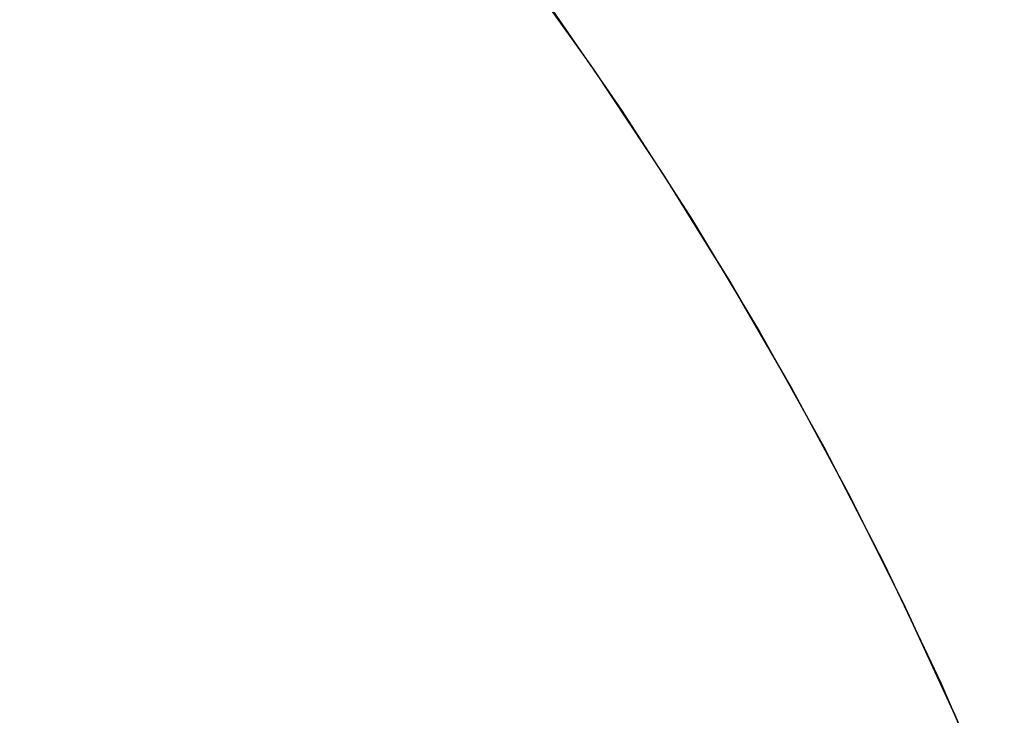
# Model space of a CAD drawing. Extents: x -1022 to 629, y -316 to 734.
# Drawn here: x -735 to -735, y 401 to 401 of the extents above; entities that cross this region are included whole.
import ezdxf

# ---------------------------------------------------------------- set-up
doc = ezdxf.new("R2010")
doc.units = 0
doc.header["$LTSCALE"] = 0.5
doc.layers.add('E5000', color=7, linetype='CONTINUOUS')

# ---------------------------------------------------------------- blocks, each defined once
blk = doc.blocks.new('fr_center_fx')
at = {"layer": 'E5000', "linetype": 'Continuous'}
for p, q in [((25.429658, 9.772827), (25.422051, 9.783515)), ((25.429658, 9.772827), (25.422051, 9.783515)), ((25.429658, 9.772827), (25.422051, 9.783515)), ((25.429658, 9.772827), (25.422051, 9.783515)), ((25.429658, 9.772827), (25.422051, 9.783515)), ((25.429658, 9.772827), (25.422051, 9.783515)), ((25.429658, 9.772827), (25.422051, 9.783515)), ((25.429658, 9.772827), (25.422051, 9.783515)), ((25.429658, 9.772827), (25.422051, 9.783515)), ((25.429658, 9.772827), (25.422051, 9.783515)), ((25.429658, 9.772827), (25.422051, 9.783515)), ((25.429658, 9.772827), (25.422051, 9.783515)), ((25.429658, 9.772827), (25.422051, 9.783515)), ((25.429658, 9.772827), (25.422051, 9.783515)), ((25.429658, 9.772827), (25.422051, 9.783515)), ((25.429658, 9.772827), (25.422051, 9.783515)), ((25.429658, 9.772827), (25.422051, 9.783515)), ((25.429658, 9.772827), (25.422051, 9.783515)), ((25.429658, 9.772827), (25.422051, 9.783515)), ((25.429658, 9.772827), (25.422051, 9.783515)), ((25.429658, 9.772827), (25.422051, 9.783515)), ((25.429658, 9.772827), (25.422051, 9.783515)), ((25.429658, 9.772827), (25.422051, 9.783515)), ((25.429658, 9.772827), (25.422051, 9.783515)), ((25.429658, 9.772827), (25.422051, 9.783515)), ((25.429658, 9.772827), (25.422051, 9.783515)), ((25.429658, 9.772827), (25.422051, 9.783515)), ((25.429658, 9.772827), (25.422051, 9.783515)), ((25.429658, 9.772827), (25.422051, 9.783515)), ((25.429658, 9.772827), (25.422051, 9.783515)), ((25.429658, 9.772827), (25.422051, 9.783515)), ((25.429658, 9.772827), (25.422051, 9.783515)), ((25.429658, 9.772827), (25.422051, 9.783515)), ((25.429658, 9.772827), (25.422051, 9.783515)), ((25.429658, 9.772827), (25.422051, 9.783515)), ((25.429658, 9.772827), (25.422051, 9.783515)), ((25.429658, 9.772827), (25.422051, 9.783515)), ((25.429658, 9.772827), (25.422051, 9.783515)), ((25.429658, 9.772827), (25.422051, 9.783515)), ((25.429658, 9.772827), (25.422051, 9.783515)), ((25.429658, 9.772827), (25.422051, 9.783515)), ((25.429658, 9.772827), (25.422051, 9.783515)), ((25.429658, 9.772827), (25.422051, 9.783515)), ((25.429658, 9.772827), (25.422051, 9.783515)), ((25.429658, 9.772827), (25.422051, 9.783515)), ((25.425023, 9.779427), (25.432444, 9.768718)), ((25.425023, 9.779427), (25.432444, 9.768718)), ((25.425023, 9.779427), (25.432444, 9.768718)), ((25.425023, 9.779427), (25.432444, 9.768718)), ((25.425023, 9.779427), (25.432444, 9.768718)), ((25.425023, 9.779427), (25.432444, 9.768718)), ((25.425023, 9.779427), (25.432444, 9.768718)), ((25.425023, 9.779427), (25.432444, 9.768718)), ((25.425023, 9.779427), (25.432444, 9.768718)), ((25.425023, 9.779427), (25.432444, 9.768718)), ((25.425023, 9.779427), (25.432444, 9.768718)), ((25.425023, 9.779427), (25.432444, 9.768718)), ((25.425023, 9.779427), (25.432444, 9.768718)), ((25.425023, 9.779427), (25.432444, 9.768718)), ((25.425023, 9.779427), (25.432444, 9.768718)), ((25.425023, 9.779427), (25.432444, 9.768718)), ((25.425023, 9.779427), (25.432444, 9.768718)), ((25.425023, 9.779427), (25.432444, 9.768718)), ((25.425023, 9.779427), (25.432444, 9.768718)), ((25.425023, 9.779427), (25.432444, 9.768718)), ((25.425023, 9.779427), (25.432444, 9.768718)), ((25.425023, 9.779427), (25.432444, 9.768718)), ((25.425023, 9.779427), (25.432444, 9.768718)), ((25.425023, 9.779427), (25.432444, 9.768718)), ((25.425023, 9.779427), (25.432444, 9.768718)), ((25.425023, 9.779427), (25.432444, 9.768718)), ((25.425023, 9.779427), (25.432444, 9.768718)), ((25.425023, 9.779427), (25.432444, 9.768718)), ((25.425023, 9.779427), (25.432444, 9.768718)), ((25.425023, 9.779427), (25.432444, 9.768718)), ((25.425023, 9.779427), (25.432444, 9.768718)), ((25.425023, 9.779427), (25.432444, 9.768718)), ((25.425023, 9.779427), (25.432444, 9.768718)), ((25.425023, 9.779427), (25.432444, 9.768718)), ((25.425023, 9.779427), (25.432444, 9.768718)), ((25.425023, 9.779427), (25.432444, 9.768718)), ((25.425023, 9.779427), (25.432444, 9.768718)), ((25.425023, 9.779427), (25.432444, 9.768718)), ((25.425023, 9.779427), (25.432444, 9.768718)), ((25.425023, 9.779427), (25.432444, 9.768718)), ((25.425023, 9.779427), (25.432444, 9.768718)), ((25.425023, 9.779427), (25.432444, 9.768718)), ((25.425023, 9.779427), (25.432444, 9.768718)), ((25.425023, 9.779427), (25.432444, 9.768718)), ((25.425023, 9.779427), (25.432444, 9.768718)), ((25.436754, 9.762138), (25.429658, 9.772827)), ((25.436754, 9.762138), (25.429658, 9.772827)), ((25.436754, 9.762138), (25.429658, 9.772827)), ((25.436754, 9.762138), (25.429658, 9.772827)), ((25.436754, 9.762138), (25.429658, 9.772827)), ((25.436754, 9.762138), (25.429658, 9.772827)), ((25.436754, 9.762138), (25.429658, 9.772827)), ((25.436754, 9.762138), (25.429658, 9.772827)), ((25.436754, 9.762138), (25.429658, 9.772827)), ((25.436754, 9.762138), (25.429658, 9.772827)), ((25.436754, 9.762138), (25.429658, 9.772827)), ((25.436754, 9.762138), (25.429658, 9.772827)), ((25.436754, 9.762138), (25.429658, 9.772827)), ((25.436754, 9.762138), (25.429658, 9.772827)), ((25.436754, 9.762138), (25.429658, 9.772827)), ((25.436754, 9.762138), (25.429658, 9.772827)), ((25.436754, 9.762138), (25.429658, 9.772827)), ((25.436754, 9.762138), (25.429658, 9.772827)), ((25.436754, 9.762138), (25.429658, 9.772827)), ((25.436754, 9.762138), (25.429658, 9.772827)), ((25.436754, 9.762138), (25.429658, 9.772827)), ((25.436754, 9.762138), (25.429658, 9.772827)), ((25.436754, 9.762138), (25.429658, 9.772827)), ((25.436754, 9.762138), (25.429658, 9.772827)), ((25.436754, 9.762138), (25.429658, 9.772827)), ((25.436754, 9.762138), (25.429658, 9.772827)), ((25.436754, 9.762138), (25.429658, 9.772827)), ((25.436754, 9.762138), (25.429658, 9.772827)), ((25.436754, 9.762138), (25.429658, 9.772827)), ((25.436754, 9.762138), (25.429658, 9.772827)), ((25.436754, 9.762138), (25.429658, 9.772827)), ((25.436754, 9.762138), (25.429658, 9.772827)), ((25.436754, 9.762138), (25.429658, 9.772827)), ((25.436754, 9.762138), (25.429658, 9.772827)), ((25.436754, 9.762138), (25.429658, 9.772827)), ((25.436754, 9.762138), (25.429658, 9.772827)), ((25.436754, 9.762138), (25.429658, 9.772827)), ((25.436754, 9.762138), (25.429658, 9.772827)), ((25.436754, 9.762138), (25.429658, 9.772827)), ((25.436754, 9.762138), (25.429658, 9.772827)), ((25.436754, 9.762138), (25.429658, 9.772827)), ((25.436754, 9.762138), (25.429658, 9.772827)), ((25.436754, 9.762138), (25.429658, 9.772827)), ((25.436754, 9.762138), (25.429658, 9.772827)), ((25.436754, 9.762138), (25.429658, 9.772827)), ((25.432444, 9.768718), (25.439496, 9.757799)), ((25.432444, 9.768718), (25.439496, 9.757799)), ((25.432444, 9.768718), (25.439496, 9.757799)), ((25.432444, 9.768718), (25.439496, 9.757799)), ((25.432444, 9.768718), (25.439496, 9.757799)), ((25.432444, 9.768718), (25.439496, 9.757799)), ((25.432444, 9.768718), (25.439496, 9.757799)), ((25.432444, 9.768718), (25.439496, 9.757799)), ((25.432444, 9.768718), (25.439496, 9.757799)), ((25.432444, 9.768718), (25.439496, 9.757799)), ((25.432444, 9.768718), (25.439496, 9.757799)), ((25.432444, 9.768718), (25.439496, 9.757799)), ((25.432444, 9.768718), (25.439496, 9.757799)), ((25.432444, 9.768718), (25.439496, 9.757799)), ((25.432444, 9.768718), (25.439496, 9.757799)), ((25.432444, 9.768718), (25.439496, 9.757799)), ((25.432444, 9.768718), (25.439496, 9.757799)), ((25.432444, 9.768718), (25.439496, 9.757799)), ((25.432444, 9.768718), (25.439496, 9.757799)), ((25.432444, 9.768718), (25.439496, 9.757799)), ((25.432444, 9.768718), (25.439496, 9.757799)), ((25.432444, 9.768718), (25.439496, 9.757799)), ((25.432444, 9.768718), (25.439496, 9.757799)), ((25.432444, 9.768718), (25.439496, 9.757799)), ((25.432444, 9.768718), (25.439496, 9.757799)), ((25.432444, 9.768718), (25.439496, 9.757799)), ((25.432444, 9.768718), (25.439496, 9.757799)), ((25.432444, 9.768718), (25.439496, 9.757799)), ((25.432444, 9.768718), (25.439496, 9.757799)), ((25.432444, 9.768718), (25.439496, 9.757799)), ((25.432444, 9.768718), (25.439496, 9.757799)), ((25.432444, 9.768718), (25.439496, 9.757799)), ((25.432444, 9.768718), (25.439496, 9.757799)), ((25.432444, 9.768718), (25.439496, 9.757799)), ((25.432444, 9.768718), (25.439496, 9.757799)), ((25.432444, 9.768718), (25.439496, 9.757799)), ((25.432444, 9.768718), (25.439496, 9.757799)), ((25.432444, 9.768718), (25.439496, 9.757799)), ((25.432444, 9.768718), (25.439496, 9.757799)), ((25.432444, 9.768718), (25.439496, 9.757799)), ((25.432444, 9.768718), (25.439496, 9.757799)), ((25.432444, 9.768718), (25.439496, 9.757799)), ((25.432444, 9.768718), (25.439496, 9.757799)), ((25.432444, 9.768718), (25.439496, 9.757799)), ((25.432444, 9.768718), (25.439496, 9.757799)), ((25.443231, 9.751684), (25.436754, 9.762138)), ((25.443231, 9.751684), (25.436754, 9.762138)), ((25.443231, 9.751684), (25.436754, 9.762138)), ((25.443231, 9.751684), (25.436754, 9.762138)), ((25.443231, 9.751684), (25.436754, 9.762138)), ((25.443231, 9.751684), (25.436754, 9.762138)), ((25.443231, 9.751684), (25.436754, 9.762138)), ((25.443231, 9.751684), (25.436754, 9.762138)), ((25.443231, 9.751684), (25.436754, 9.762138)), ((25.443231, 9.751684), (25.436754, 9.762138)), ((25.443231, 9.751684), (25.436754, 9.762138)), ((25.443231, 9.751684), (25.436754, 9.762138)), ((25.443231, 9.751684), (25.436754, 9.762138)), ((25.443231, 9.751684), (25.436754, 9.762138)), ((25.443231, 9.751684), (25.436754, 9.762138)), ((25.443231, 9.751684), (25.436754, 9.762138)), ((25.443231, 9.751684), (25.436754, 9.762138)), ((25.443231, 9.751684), (25.436754, 9.762138)), ((25.443231, 9.751684), (25.436754, 9.762138)), ((25.443231, 9.751684), (25.436754, 9.762138)), ((25.443231, 9.751684), (25.436754, 9.762138)), ((25.443231, 9.751684), (25.436754, 9.762138)), ((25.443231, 9.751684), (25.436754, 9.762138)), ((25.443231, 9.751684), (25.436754, 9.762138)), ((25.443231, 9.751684), (25.436754, 9.762138)), ((25.443231, 9.751684), (25.436754, 9.762138)), ((25.443231, 9.751684), (25.436754, 9.762138)), ((25.443231, 9.751684), (25.436754, 9.762138)), ((25.443231, 9.751684), (25.436754, 9.762138)), ((25.443231, 9.751684), (25.436754, 9.762138)), ((25.443231, 9.751684), (25.436754, 9.762138)), ((25.443231, 9.751684), (25.436754, 9.762138)), ((25.443231, 9.751684), (25.436754, 9.762138)), ((25.443231, 9.751684), (25.436754, 9.762138)), ((25.443231, 9.751684), (25.436754, 9.762138)), ((25.443231, 9.751684), (25.436754, 9.762138)), ((25.443231, 9.751684), (25.436754, 9.762138)), ((25.443231, 9.751684), (25.436754, 9.762138)), ((25.443231, 9.751684), (25.436754, 9.762138)), ((25.443231, 9.751684), (25.436754, 9.762138)), ((25.443231, 9.751684), (25.436754, 9.762138)), ((25.443231, 9.751684), (25.436754, 9.762138)), ((25.443231, 9.751684), (25.436754, 9.762138)), ((25.443231, 9.751684), (25.436754, 9.762138)), ((25.443231, 9.751684), (25.436754, 9.762138)), ((25.439496, 9.757799), (25.446184, 9.746666)), ((25.439496, 9.757799), (25.446184, 9.746666)), ((25.439496, 9.757799), (25.446184, 9.746666)), ((25.439496, 9.757799), (25.446184, 9.746666)), ((25.439496, 9.757799), (25.446184, 9.746666)), ((25.439496, 9.757799), (25.446184, 9.746666)), ((25.439496, 9.757799), (25.446184, 9.746666)), ((25.439496, 9.757799), (25.446184, 9.746666)), ((25.439496, 9.757799), (25.446184, 9.746666)), ((25.439496, 9.757799), (25.446184, 9.746666)), ((25.439496, 9.757799), (25.446184, 9.746666)), ((25.439496, 9.757799), (25.446184, 9.746666)), ((25.439496, 9.757799), (25.446184, 9.746666)), ((25.439496, 9.757799), (25.446184, 9.746666)), ((25.439496, 9.757799), (25.446184, 9.746666)), ((25.439496, 9.757799), (25.446184, 9.746666)), ((25.439496, 9.757799), (25.446184, 9.746666)), ((25.439496, 9.757799), (25.446184, 9.746666)), ((25.439496, 9.757799), (25.446184, 9.746666)), ((25.439496, 9.757799), (25.446184, 9.746666)), ((25.439496, 9.757799), (25.446184, 9.746666)), ((25.439496, 9.757799), (25.446184, 9.746666)), ((25.439496, 9.757799), (25.446184, 9.746666)), ((25.439496, 9.757799), (25.446184, 9.746666)), ((25.439496, 9.757799), (25.446184, 9.746666)), ((25.439496, 9.757799), (25.446184, 9.746666)), ((25.439496, 9.757799), (25.446184, 9.746666)), ((25.439496, 9.757799), (25.446184, 9.746666)), ((25.439496, 9.757799), (25.446184, 9.746666)), ((25.439496, 9.757799), (25.446184, 9.746666)), ((25.439496, 9.757799), (25.446184, 9.746666)), ((25.439496, 9.757799), (25.446184, 9.746666)), ((25.439496, 9.757799), (25.446184, 9.746666)), ((25.439496, 9.757799), (25.446184, 9.746666)), ((25.439496, 9.757799), (25.446184, 9.746666)), ((25.439496, 9.757799), (25.446184, 9.746666)), ((25.439496, 9.757799), (25.446184, 9.746666)), ((25.439496, 9.757799), (25.446184, 9.746666)), ((25.439496, 9.757799), (25.446184, 9.746666)), ((25.439496, 9.757799), (25.446184, 9.746666)), ((25.439496, 9.757799), (25.446184, 9.746666)), ((25.439496, 9.757799), (25.446184, 9.746666)), ((25.439496, 9.757799), (25.446184, 9.746666)), ((25.439496, 9.757799), (25.446184, 9.746666)), ((25.439496, 9.757799), (25.446184, 9.746666)), ((25.449245, 9.741283), (25.443231, 9.751684)), ((25.449245, 9.741283), (25.443231, 9.751684)), ((25.449245, 9.741283), (25.443231, 9.751684)), ((25.449245, 9.741283), (25.443231, 9.751684)), ((25.449245, 9.741283), (25.443231, 9.751684)), ((25.449245, 9.741283), (25.443231, 9.751684)), ((25.449245, 9.741283), (25.443231, 9.751684)), ((25.449245, 9.741283), (25.443231, 9.751684)), ((25.449245, 9.741283), (25.443231, 9.751684)), ((25.449245, 9.741283), (25.443231, 9.751684)), ((25.449245, 9.741283), (25.443231, 9.751684)), ((25.449245, 9.741283), (25.443231, 9.751684)), ((25.449245, 9.741283), (25.443231, 9.751684)), ((25.449245, 9.741283), (25.443231, 9.751684)), ((25.449245, 9.741283), (25.443231, 9.751684)), ((25.449245, 9.741283), (25.443231, 9.751684)), ((25.449245, 9.741283), (25.443231, 9.751684)), ((25.449245, 9.741283), (25.443231, 9.751684)), ((25.449245, 9.741283), (25.443231, 9.751684)), ((25.449245, 9.741283), (25.443231, 9.751684)), ((25.449245, 9.741283), (25.443231, 9.751684)), ((25.449245, 9.741283), (25.443231, 9.751684)), ((25.449245, 9.741283), (25.443231, 9.751684)), ((25.449245, 9.741283), (25.443231, 9.751684)), ((25.449245, 9.741283), (25.443231, 9.751684)), ((25.449245, 9.741283), (25.443231, 9.751684)), ((25.449245, 9.741283), (25.443231, 9.751684)), ((25.449245, 9.741283), (25.443231, 9.751684)), ((25.449245, 9.741283), (25.443231, 9.751684)), ((25.449245, 9.741283), (25.443231, 9.751684)), ((25.449245, 9.741283), (25.443231, 9.751684)), ((25.449245, 9.741283), (25.443231, 9.751684)), ((25.449245, 9.741283), (25.443231, 9.751684)), ((25.449245, 9.741283), (25.443231, 9.751684)), ((25.449245, 9.741283), (25.443231, 9.751684)), ((25.449245, 9.741283), (25.443231, 9.751684)), ((25.449245, 9.741283), (25.443231, 9.751684)), ((25.449245, 9.741283), (25.443231, 9.751684)), ((25.449245, 9.741283), (25.443231, 9.751684)), ((25.449245, 9.741283), (25.443231, 9.751684)), ((25.449245, 9.741283), (25.443231, 9.751684)), ((25.449245, 9.741283), (25.443231, 9.751684)), ((25.449245, 9.741283), (25.443231, 9.751684)), ((25.449245, 9.741283), (25.443231, 9.751684)), ((25.449245, 9.741283), (25.443231, 9.751684)), ((25.446184, 9.746666), (25.452522, 9.735294)), ((25.446184, 9.746666), (25.452522, 9.735294)), ((25.446184, 9.746666), (25.452522, 9.735294)), ((25.446184, 9.746666), (25.452522, 9.735294)), ((25.446184, 9.746666), (25.452522, 9.735294)), ((25.446184, 9.746666), (25.452522, 9.735294)), ((25.446184, 9.746666), (25.452522, 9.735294)), ((25.446184, 9.746666), (25.452522, 9.735294)), ((25.446184, 9.746666), (25.452522, 9.735294)), ((25.446184, 9.746666), (25.452522, 9.735294)), ((25.446184, 9.746666), (25.452522, 9.735294)), ((25.446184, 9.746666), (25.452522, 9.735294)), ((25.446184, 9.746666), (25.452522, 9.735294)), ((25.446184, 9.746666), (25.452522, 9.735294)), ((25.446184, 9.746666), (25.452522, 9.735294)), ((25.446184, 9.746666), (25.452522, 9.735294)), ((25.446184, 9.746666), (25.452522, 9.735294)), ((25.446184, 9.746666), (25.452522, 9.735294)), ((25.446184, 9.746666), (25.452522, 9.735294)), ((25.446184, 9.746666), (25.452522, 9.735294)), ((25.446184, 9.746666), (25.452522, 9.735294)), ((25.446184, 9.746666), (25.452522, 9.735294)), ((25.446184, 9.746666), (25.452522, 9.735294)), ((25.446184, 9.746666), (25.452522, 9.735294)), ((25.446184, 9.746666), (25.452522, 9.735294)), ((25.446184, 9.746666), (25.452522, 9.735294)), ((25.446184, 9.746666), (25.452522, 9.735294)), ((25.446184, 9.746666), (25.452522, 9.735294)), ((25.446184, 9.746666), (25.452522, 9.735294)), ((25.446184, 9.746666), (25.452522, 9.735294)), ((25.446184, 9.746666), (25.452522, 9.735294)), ((25.446184, 9.746666), (25.452522, 9.735294)), ((25.446184, 9.746666), (25.452522, 9.735294)), ((25.446184, 9.746666), (25.452522, 9.735294)), ((25.446184, 9.746666), (25.452522, 9.735294)), ((25.446184, 9.746666), (25.452522, 9.735294)), ((25.446184, 9.746666), (25.452522, 9.735294)), ((25.446184, 9.746666), (25.452522, 9.735294)), ((25.446184, 9.746666), (25.452522, 9.735294)), ((25.446184, 9.746666), (25.452522, 9.735294)), ((25.446184, 9.746666), (25.452522, 9.735294)), ((25.446184, 9.746666), (25.452522, 9.735294)), ((25.446184, 9.746666), (25.452522, 9.735294)), ((25.446184, 9.746666), (25.452522, 9.735294)), ((25.446184, 9.746666), (25.452522, 9.735294)), ((25.454972, 9.730652), (25.449245, 9.741283)), ((25.454972, 9.730652), (25.449245, 9.741283)), ((25.454972, 9.730652), (25.449245, 9.741283)), ((25.454972, 9.730652), (25.449245, 9.741283)), ((25.454972, 9.730652), (25.449245, 9.741283)), ((25.454972, 9.730652), (25.449245, 9.741283)), ((25.454972, 9.730652), (25.449245, 9.741283)), ((25.454972, 9.730652), (25.449245, 9.741283)), ((25.454972, 9.730652), (25.449245, 9.741283)), ((25.454972, 9.730652), (25.449245, 9.741283)), ((25.454972, 9.730652), (25.449245, 9.741283)), ((25.454972, 9.730652), (25.449245, 9.741283)), ((25.454972, 9.730652), (25.449245, 9.741283)), ((25.454972, 9.730652), (25.449245, 9.741283)), ((25.454972, 9.730652), (25.449245, 9.741283)), ((25.454972, 9.730652), (25.449245, 9.741283)), ((25.454972, 9.730652), (25.449245, 9.741283)), ((25.454972, 9.730652), (25.449245, 9.741283)), ((25.454972, 9.730652), (25.449245, 9.741283)), ((25.454972, 9.730652), (25.449245, 9.741283)), ((25.454972, 9.730652), (25.449245, 9.741283)), ((25.454972, 9.730652), (25.449245, 9.741283)), ((25.454972, 9.730652), (25.449245, 9.741283)), ((25.454972, 9.730652), (25.449245, 9.741283)), ((25.454972, 9.730652), (25.449245, 9.741283)), ((25.454972, 9.730652), (25.449245, 9.741283)), ((25.454972, 9.730652), (25.449245, 9.741283)), ((25.454972, 9.730652), (25.449245, 9.741283)), ((25.454972, 9.730652), (25.449245, 9.741283)), ((25.454972, 9.730652), (25.449245, 9.741283)), ((25.454972, 9.730652), (25.449245, 9.741283)), ((25.454972, 9.730652), (25.449245, 9.741283)), ((25.454972, 9.730652), (25.449245, 9.741283)), ((25.454972, 9.730652), (25.449245, 9.741283)), ((25.454972, 9.730652), (25.449245, 9.741283)), ((25.454972, 9.730652), (25.449245, 9.741283)), ((25.454972, 9.730652), (25.449245, 9.741283)), ((25.454972, 9.730652), (25.449245, 9.741283)), ((25.454972, 9.730652), (25.449245, 9.741283)), ((25.454972, 9.730652), (25.449245, 9.741283)), ((25.454972, 9.730652), (25.449245, 9.741283)), ((25.454972, 9.730652), (25.449245, 9.741283)), ((25.454972, 9.730652), (25.449245, 9.741283)), ((25.454972, 9.730652), (25.449245, 9.741283)), ((25.454972, 9.730652), (25.449245, 9.741283)), ((25.452522, 9.735294), (25.458512, 9.72367)), ((25.452522, 9.735294), (25.458512, 9.72367)), ((25.452522, 9.735294), (25.458512, 9.72367)), ((25.452522, 9.735294), (25.458512, 9.72367)), ((25.452522, 9.735294), (25.458512, 9.72367)), ((25.452522, 9.735294), (25.458512, 9.72367)), ((25.452522, 9.735294), (25.458512, 9.72367)), ((25.452522, 9.735294), (25.458512, 9.72367)), ((25.452522, 9.735294), (25.458512, 9.72367)), ((25.452522, 9.735294), (25.458512, 9.72367)), ((25.452522, 9.735294), (25.458512, 9.72367)), ((25.452522, 9.735294), (25.458512, 9.72367)), ((25.452522, 9.735294), (25.458512, 9.72367)), ((25.452522, 9.735294), (25.458512, 9.72367)), ((25.452522, 9.735294), (25.458512, 9.72367)), ((25.452522, 9.735294), (25.458512, 9.72367)), ((25.452522, 9.735294), (25.458512, 9.72367)), ((25.452522, 9.735294), (25.458512, 9.72367)), ((25.452522, 9.735294), (25.458512, 9.72367)), ((25.452522, 9.735294), (25.458512, 9.72367)), ((25.452522, 9.735294), (25.458512, 9.72367)), ((25.452522, 9.735294), (25.458512, 9.72367)), ((25.452522, 9.735294), (25.458512, 9.72367)), ((25.452522, 9.735294), (25.458512, 9.72367)), ((25.452522, 9.735294), (25.458512, 9.72367)), ((25.452522, 9.735294), (25.458512, 9.72367)), ((25.452522, 9.735294), (25.458512, 9.72367)), ((25.452522, 9.735294), (25.458512, 9.72367)), ((25.452522, 9.735294), (25.458512, 9.72367)), ((25.452522, 9.735294), (25.458512, 9.72367)), ((25.452522, 9.735294), (25.458512, 9.72367)), ((25.452522, 9.735294), (25.458512, 9.72367)), ((25.452522, 9.735294), (25.458512, 9.72367)), ((25.452522, 9.735294), (25.458512, 9.72367)), ((25.452522, 9.735294), (25.458512, 9.72367)), ((25.452522, 9.735294), (25.458512, 9.72367)), ((25.452522, 9.735294), (25.458512, 9.72367)), ((25.452522, 9.735294), (25.458512, 9.72367)), ((25.452522, 9.735294), (25.458512, 9.72367)), ((25.452522, 9.735294), (25.458512, 9.72367)), ((25.452522, 9.735294), (25.458512, 9.72367)), ((25.452522, 9.735294), (25.458512, 9.72367)), ((25.452522, 9.735294), (25.458512, 9.72367)), ((25.452522, 9.735294), (25.458512, 9.72367)), ((25.452522, 9.735294), (25.458512, 9.72367)), ((25.460431, 9.719739), (25.454972, 9.730652)), ((25.460431, 9.719739), (25.454972, 9.730652)), ((25.460431, 9.719739), (25.454972, 9.730652)), ((25.460431, 9.719739), (25.454972, 9.730652)), ((25.460431, 9.719739), (25.454972, 9.730652)), ((25.460431, 9.719739), (25.454972, 9.730652)), ((25.460431, 9.719739), (25.454972, 9.730652)), ((25.460431, 9.719739), (25.454972, 9.730652)), ((25.460431, 9.719739), (25.454972, 9.730652)), ((25.460431, 9.719739), (25.454972, 9.730652)), ((25.460431, 9.719739), (25.454972, 9.730652)), ((25.460431, 9.719739), (25.454972, 9.730652)), ((25.460431, 9.719739), (25.454972, 9.730652)), ((25.460431, 9.719739), (25.454972, 9.730652)), ((25.460431, 9.719739), (25.454972, 9.730652)), ((25.460431, 9.719739), (25.454972, 9.730652)), ((25.460431, 9.719739), (25.454972, 9.730652)), ((25.460431, 9.719739), (25.454972, 9.730652)), ((25.460431, 9.719739), (25.454972, 9.730652)), ((25.460431, 9.719739), (25.454972, 9.730652)), ((25.460431, 9.719739), (25.454972, 9.730652)), ((25.460431, 9.719739), (25.454972, 9.730652)), ((25.460431, 9.719739), (25.454972, 9.730652)), ((25.460431, 9.719739), (25.454972, 9.730652)), ((25.460431, 9.719739), (25.454972, 9.730652)), ((25.460431, 9.719739), (25.454972, 9.730652)), ((25.460431, 9.719739), (25.454972, 9.730652)), ((25.460431, 9.719739), (25.454972, 9.730652)), ((25.460431, 9.719739), (25.454972, 9.730652)), ((25.460431, 9.719739), (25.454972, 9.730652)), ((25.460431, 9.719739), (25.454972, 9.730652)), ((25.460431, 9.719739), (25.454972, 9.730652)), ((25.460431, 9.719739), (25.454972, 9.730652)), ((25.460431, 9.719739), (25.454972, 9.730652)), ((25.460431, 9.719739), (25.454972, 9.730652)), ((25.460431, 9.719739), (25.454972, 9.730652)), ((25.460431, 9.719739), (25.454972, 9.730652)), ((25.460431, 9.719739), (25.454972, 9.730652)), ((25.460431, 9.719739), (25.454972, 9.730652)), ((25.460431, 9.719739), (25.454972, 9.730652)), ((25.460431, 9.719739), (25.454972, 9.730652)), ((25.460431, 9.719739), (25.454972, 9.730652)), ((25.460431, 9.719739), (25.454972, 9.730652)), ((25.460431, 9.719739), (25.454972, 9.730652)), ((25.460431, 9.719739), (25.454972, 9.730652)), ((25.458512, 9.72367), (25.464131, 9.711831)), ((25.458512, 9.72367), (25.464131, 9.711831)), ((25.458512, 9.72367), (25.464131, 9.711831)), ((25.458512, 9.72367), (25.464131, 9.711831)), ((25.458512, 9.72367), (25.464131, 9.711831)), ((25.458512, 9.72367), (25.464131, 9.711831)), ((25.458512, 9.72367), (25.464131, 9.711831)), ((25.458512, 9.72367), (25.464131, 9.711831)), ((25.458512, 9.72367), (25.464131, 9.711831)), ((25.458512, 9.72367), (25.464131, 9.711831)), ((25.458512, 9.72367), (25.464131, 9.711831)), ((25.458512, 9.72367), (25.464131, 9.711831)), ((25.458512, 9.72367), (25.464131, 9.711831)), ((25.458512, 9.72367), (25.464131, 9.711831)), ((25.458512, 9.72367), (25.464131, 9.711831)), ((25.458512, 9.72367), (25.464131, 9.711831)), ((25.458512, 9.72367), (25.464131, 9.711831)), ((25.458512, 9.72367), (25.464131, 9.711831)), ((25.458512, 9.72367), (25.464131, 9.711831)), ((25.458512, 9.72367), (25.464131, 9.711831)), ((25.458512, 9.72367), (25.464131, 9.711831)), ((25.458512, 9.72367), (25.464131, 9.711831)), ((25.458512, 9.72367), (25.464131, 9.711831)), ((25.458512, 9.72367), (25.464131, 9.711831)), ((25.458512, 9.72367), (25.464131, 9.711831)), ((25.458512, 9.72367), (25.464131, 9.711831)), ((25.458512, 9.72367), (25.464131, 9.711831)), ((25.458512, 9.72367), (25.464131, 9.711831)), ((25.458512, 9.72367), (25.464131, 9.711831)), ((25.458512, 9.72367), (25.464131, 9.711831)), ((25.458512, 9.72367), (25.464131, 9.711831)), ((25.458512, 9.72367), (25.464131, 9.711831)), ((25.458512, 9.72367), (25.464131, 9.711831)), ((25.458512, 9.72367), (25.464131, 9.711831)), ((25.458512, 9.72367), (25.464131, 9.711831)), ((25.458512, 9.72367), (25.464131, 9.711831)), ((25.458512, 9.72367), (25.464131, 9.711831)), ((25.458512, 9.72367), (25.464131, 9.711831)), ((25.458512, 9.72367), (25.464131, 9.711831)), ((25.458512, 9.72367), (25.464131, 9.711831)), ((25.458512, 9.72367), (25.464131, 9.711831)), ((25.458512, 9.72367), (25.464131, 9.711831)), ((25.458512, 9.72367), (25.464131, 9.711831)), ((25.458512, 9.72367), (25.464131, 9.711831)), ((25.458512, 9.72367), (25.464131, 9.711831)), ((25.465575, 9.708616), (25.460431, 9.719739)), ((25.465575, 9.708616), (25.460431, 9.719739)), ((25.465575, 9.708616), (25.460431, 9.719739)), ((25.465575, 9.708616), (25.460431, 9.719739)), ((25.465575, 9.708616), (25.460431, 9.719739)), ((25.465575, 9.708616), (25.460431, 9.719739)), ((25.465575, 9.708616), (25.460431, 9.719739)), ((25.465575, 9.708616), (25.460431, 9.719739)), ((25.465575, 9.708616), (25.460431, 9.719739)), ((25.465575, 9.708616), (25.460431, 9.719739)), ((25.465575, 9.708616), (25.460431, 9.719739)), ((25.465575, 9.708616), (25.460431, 9.719739)), ((25.465575, 9.708616), (25.460431, 9.719739)), ((25.465575, 9.708616), (25.460431, 9.719739)), ((25.465575, 9.708616), (25.460431, 9.719739)), ((25.465575, 9.708616), (25.460431, 9.719739)), ((25.465575, 9.708616), (25.460431, 9.719739)), ((25.465575, 9.708616), (25.460431, 9.719739)), ((25.465575, 9.708616), (25.460431, 9.719739)), ((25.465575, 9.708616), (25.460431, 9.719739)), ((25.465575, 9.708616), (25.460431, 9.719739)), ((25.465575, 9.708616), (25.460431, 9.719739)), ((25.465575, 9.708616), (25.460431, 9.719739)), ((25.465575, 9.708616), (25.460431, 9.719739)), ((25.465575, 9.708616), (25.460431, 9.719739)), ((25.465575, 9.708616), (25.460431, 9.719739)), ((25.465575, 9.708616), (25.460431, 9.719739)), ((25.465575, 9.708616), (25.460431, 9.719739)), ((25.465575, 9.708616), (25.460431, 9.719739)), ((25.465575, 9.708616), (25.460431, 9.719739)), ((25.465575, 9.708616), (25.460431, 9.719739)), ((25.465575, 9.708616), (25.460431, 9.719739)), ((25.465575, 9.708616), (25.460431, 9.719739)), ((25.465575, 9.708616), (25.460431, 9.719739)), ((25.465575, 9.708616), (25.460431, 9.719739)), ((25.465575, 9.708616), (25.460431, 9.719739)), ((25.465575, 9.708616), (25.460431, 9.719739)), ((25.465575, 9.708616), (25.460431, 9.719739)), ((25.465575, 9.708616), (25.460431, 9.719739)), ((25.465575, 9.708616), (25.460431, 9.719739)), ((25.465575, 9.708616), (25.460431, 9.719739)), ((25.465575, 9.708616), (25.460431, 9.719739)), ((25.465575, 9.708616), (25.460431, 9.719739)), ((25.465575, 9.708616), (25.460431, 9.719739)), ((25.465575, 9.708616), (25.460431, 9.719739)), ((25.464131, 9.711831), (25.469353, 9.699827)), ((25.464131, 9.711831), (25.469353, 9.699827)), ((25.464131, 9.711831), (25.469353, 9.699827)), ((25.464131, 9.711831), (25.469353, 9.699827)), ((25.464131, 9.711831), (25.469353, 9.699827)), ((25.464131, 9.711831), (25.469353, 9.699827)), ((25.464131, 9.711831), (25.469353, 9.699827)), ((25.464131, 9.711831), (25.469353, 9.699827)), ((25.464131, 9.711831), (25.469353, 9.699827)), ((25.464131, 9.711831), (25.469353, 9.699827)), ((25.464131, 9.711831), (25.469353, 9.699827)), ((25.464131, 9.711831), (25.469353, 9.699827)), ((25.464131, 9.711831), (25.469353, 9.699827)), ((25.464131, 9.711831), (25.469353, 9.699827)), ((25.464131, 9.711831), (25.469353, 9.699827)), ((25.464131, 9.711831), (25.469353, 9.699827)), ((25.464131, 9.711831), (25.469353, 9.699827)), ((25.464131, 9.711831), (25.469353, 9.699827)), ((25.464131, 9.711831), (25.469353, 9.699827)), ((25.464131, 9.711831), (25.469353, 9.699827)), ((25.464131, 9.711831), (25.469353, 9.699827)), ((25.464131, 9.711831), (25.469353, 9.699827)), ((25.464131, 9.711831), (25.469353, 9.699827)), ((25.464131, 9.711831), (25.469353, 9.699827)), ((25.464131, 9.711831), (25.469353, 9.699827)), ((25.464131, 9.711831), (25.469353, 9.699827)), ((25.464131, 9.711831), (25.469353, 9.699827)), ((25.464131, 9.711831), (25.469353, 9.699827)), ((25.464131, 9.711831), (25.469353, 9.699827)), ((25.464131, 9.711831), (25.469353, 9.699827)), ((25.464131, 9.711831), (25.469353, 9.699827)), ((25.464131, 9.711831), (25.469353, 9.699827)), ((25.464131, 9.711831), (25.469353, 9.699827)), ((25.464131, 9.711831), (25.469353, 9.699827)), ((25.464131, 9.711831), (25.469353, 9.699827)), ((25.464131, 9.711831), (25.469353, 9.699827)), ((25.464131, 9.711831), (25.469353, 9.699827)), ((25.464131, 9.711831), (25.469353, 9.699827)), ((25.464131, 9.711831), (25.469353, 9.699827)), ((25.464131, 9.711831), (25.469353, 9.699827)), ((25.464131, 9.711831), (25.469353, 9.699827)), ((25.464131, 9.711831), (25.469353, 9.699827)), ((25.464131, 9.711831), (25.469353, 9.699827)), ((25.464131, 9.711831), (25.469353, 9.699827)), ((25.464131, 9.711831), (25.469353, 9.699827)), ((25.470442, 9.697181), (25.465575, 9.708616)), ((25.470442, 9.697181), (25.465575, 9.708616)), ((25.470442, 9.697181), (25.465575, 9.708616)), ((25.470442, 9.697181), (25.465575, 9.708616)), ((25.470442, 9.697181), (25.465575, 9.708616)), ((25.470442, 9.697181), (25.465575, 9.708616)), ((25.470442, 9.697181), (25.465575, 9.708616)), ((25.470442, 9.697181), (25.465575, 9.708616)), ((25.470442, 9.697181), (25.465575, 9.708616)), ((25.470442, 9.697181), (25.465575, 9.708616)), ((25.470442, 9.697181), (25.465575, 9.708616)), ((25.470442, 9.697181), (25.465575, 9.708616)), ((25.470442, 9.697181), (25.465575, 9.708616)), ((25.470442, 9.697181), (25.465575, 9.708616)), ((25.470442, 9.697181), (25.465575, 9.708616))]:
    blk.add_line(p, q, dxfattribs=at)
for points in [[(25.465579, 9.708608), (25.460435, 9.71973), (25.454977, 9.730643), (25.44925, 9.741274), (25.443236, 9.751674), (25.43676, 9.762128), (25.429665, 9.772817), (25.422059, 9.783505), (25.414174, 9.793853), (25.406124, 9.80374), (25.397844, 9.813275), (25.389331, 9.822478), (25.380666, 9.831278), (25.371807, 9.839739)], [(25.465575, 9.708616), (25.460431, 9.719739), (25.454972, 9.730652), (25.449245, 9.741283), (25.443231, 9.751684), (25.436754, 9.762138), (25.429658, 9.772827), (25.422051, 9.783515), (25.414166, 9.793863), (25.406115, 9.80375), (25.397835, 9.813286), (25.38932, 9.822489), (25.380654, 9.831289), (25.371795, 9.83975)], [(25.465579, 9.708608), (25.460435, 9.71973), (25.454977, 9.730643), (25.44925, 9.741274), (25.443236, 9.751674), (25.43676, 9.762128), (25.429665, 9.772817), (25.422059, 9.783505), (25.414174, 9.793853), (25.406124, 9.80374), (25.397844, 9.813275), (25.389331, 9.822478), (25.380666, 9.831278), (25.371807, 9.839739)], [(25.465575, 9.708616), (25.460431, 9.719739), (25.454972, 9.730652), (25.449245, 9.741283), (25.443231, 9.751684), (25.436754, 9.762138), (25.429658, 9.772827), (25.422051, 9.783515), (25.414166, 9.793863), (25.406115, 9.80375), (25.397835, 9.813286), (25.38932, 9.822489), (25.380654, 9.831289), (25.371795, 9.83975)], [(25.465579, 9.708608), (25.460435, 9.71973), (25.454977, 9.730643), (25.44925, 9.741274), (25.443236, 9.751674), (25.43676, 9.762128), (25.429665, 9.772817), (25.422059, 9.783505), (25.414174, 9.793853), (25.406124, 9.80374), (25.397844, 9.813275), (25.389331, 9.822478), (25.380666, 9.831278), (25.371807, 9.839739)], [(25.465575, 9.708616), (25.460431, 9.719739), (25.454972, 9.730652), (25.449245, 9.741283), (25.443231, 9.751684), (25.436754, 9.762138), (25.429658, 9.772827), (25.422051, 9.783515), (25.414166, 9.793863), (25.406115, 9.80375), (25.397835, 9.813286), (25.38932, 9.822489), (25.380654, 9.831289), (25.371795, 9.83975)], [(25.465579, 9.708608), (25.460435, 9.71973), (25.454977, 9.730643), (25.44925, 9.741274), (25.443236, 9.751674), (25.43676, 9.762128), (25.429665, 9.772817), (25.422059, 9.783505), (25.414174, 9.793853), (25.406124, 9.80374), (25.397844, 9.813275), (25.389331, 9.822478), (25.380666, 9.831278), (25.371807, 9.839739)], [(25.465575, 9.708616), (25.460431, 9.719739), (25.454972, 9.730652), (25.449245, 9.741283), (25.443231, 9.751684), (25.436754, 9.762138), (25.429658, 9.772827), (25.422051, 9.783515), (25.414166, 9.793863), (25.406115, 9.80375), (25.397835, 9.813286), (25.38932, 9.822489), (25.380654, 9.831289), (25.371795, 9.83975)], [(25.465579, 9.708608), (25.460435, 9.71973), (25.454977, 9.730643), (25.44925, 9.741274), (25.443236, 9.751674), (25.43676, 9.762128), (25.429665, 9.772817), (25.422059, 9.783505), (25.414174, 9.793853), (25.406124, 9.80374), (25.397844, 9.813275), (25.389331, 9.822478), (25.380666, 9.831278), (25.371807, 9.839739)], [(25.465575, 9.708616), (25.460431, 9.719739), (25.454972, 9.730652), (25.449245, 9.741283), (25.443231, 9.751684), (25.436754, 9.762138), (25.429658, 9.772827), (25.422051, 9.783515), (25.414166, 9.793863), (25.406115, 9.80375), (25.397835, 9.813286), (25.38932, 9.822489), (25.380654, 9.831289), (25.371795, 9.83975)], [(25.465579, 9.708608), (25.460435, 9.71973), (25.454977, 9.730643), (25.44925, 9.741274), (25.443236, 9.751674), (25.43676, 9.762128), (25.429665, 9.772817), (25.422059, 9.783505), (25.414174, 9.793853), (25.406124, 9.80374), (25.397844, 9.813275), (25.389331, 9.822478), (25.380666, 9.831278), (25.371807, 9.839739)], [(25.465575, 9.708616), (25.460431, 9.719739), (25.454972, 9.730652), (25.449245, 9.741283), (25.443231, 9.751684), (25.436754, 9.762138), (25.429658, 9.772827), (25.422051, 9.783515), (25.414166, 9.793863), (25.406115, 9.80375), (25.397835, 9.813286), (25.38932, 9.822489), (25.380654, 9.831289), (25.371795, 9.83975)], [(25.465579, 9.708608), (25.460435, 9.71973), (25.454977, 9.730643), (25.44925, 9.741274), (25.443236, 9.751674), (25.43676, 9.762128), (25.429665, 9.772817), (25.422059, 9.783505), (25.414174, 9.793853), (25.406124, 9.80374), (25.397844, 9.813275), (25.389331, 9.822478), (25.380666, 9.831278), (25.371807, 9.839739)], [(25.465575, 9.708616), (25.460431, 9.719739), (25.454972, 9.730652), (25.449245, 9.741283), (25.443231, 9.751684), (25.436754, 9.762138), (25.429658, 9.772827), (25.422051, 9.783515), (25.414166, 9.793863), (25.406115, 9.80375), (25.397835, 9.813286), (25.38932, 9.822489), (25.380654, 9.831289), (25.371795, 9.83975)], [(25.465579, 9.708608), (25.460435, 9.71973), (25.454977, 9.730643), (25.44925, 9.741274), (25.443236, 9.751674), (25.43676, 9.762128), (25.429665, 9.772817), (25.422059, 9.783505), (25.414174, 9.793853), (25.406124, 9.80374), (25.397844, 9.813275), (25.389331, 9.822478), (25.380666, 9.831278), (25.371807, 9.839739)], [(25.465575, 9.708616), (25.460431, 9.719739), (25.454972, 9.730652), (25.449245, 9.741283), (25.443231, 9.751684), (25.436754, 9.762138), (25.429658, 9.772827), (25.422051, 9.783515), (25.414166, 9.793863), (25.406115, 9.80375), (25.397835, 9.813286), (25.38932, 9.822489), (25.380654, 9.831289), (25.371795, 9.83975)], [(25.465579, 9.708608), (25.460435, 9.71973), (25.454977, 9.730643), (25.44925, 9.741274), (25.443236, 9.751674), (25.43676, 9.762128), (25.429665, 9.772817), (25.422059, 9.783505), (25.414174, 9.793853), (25.406124, 9.80374), (25.397844, 9.813275), (25.389331, 9.822478), (25.380666, 9.831278), (25.371807, 9.839739)], [(25.465575, 9.708616), (25.460431, 9.719739), (25.454972, 9.730652), (25.449245, 9.741283), (25.443231, 9.751684), (25.436754, 9.762138), (25.429658, 9.772827), (25.422051, 9.783515), (25.414166, 9.793863), (25.406115, 9.80375), (25.397835, 9.813286), (25.38932, 9.822489), (25.380654, 9.831289), (25.371795, 9.83975)], [(25.465579, 9.708608), (25.460435, 9.71973), (25.454977, 9.730643), (25.44925, 9.741274), (25.443236, 9.751674), (25.43676, 9.762128), (25.429665, 9.772817), (25.422059, 9.783505), (25.414174, 9.793853), (25.406124, 9.80374), (25.397844, 9.813275), (25.389331, 9.822478), (25.380666, 9.831278), (25.371807, 9.839739)], [(25.465575, 9.708616), (25.460431, 9.719739), (25.454972, 9.730652), (25.449245, 9.741283), (25.443231, 9.751684), (25.436754, 9.762138), (25.429658, 9.772827), (25.422051, 9.783515), (25.414166, 9.793863), (25.406115, 9.80375), (25.397835, 9.813286), (25.38932, 9.822489), (25.380654, 9.831289), (25.371795, 9.83975)], [(25.465579, 9.708608), (25.460435, 9.71973), (25.454977, 9.730643), (25.44925, 9.741274), (25.443236, 9.751674), (25.43676, 9.762128), (25.429665, 9.772817), (25.422059, 9.783505), (25.414174, 9.793853), (25.406124, 9.80374), (25.397844, 9.813275), (25.389331, 9.822478), (25.380666, 9.831278), (25.371807, 9.839739)], [(25.465575, 9.708616), (25.460431, 9.719739), (25.454972, 9.730652), (25.449245, 9.741283), (25.443231, 9.751684), (25.436754, 9.762138), (25.429658, 9.772827), (25.422051, 9.783515), (25.414166, 9.793863), (25.406115, 9.80375), (25.397835, 9.813286), (25.38932, 9.822489), (25.380654, 9.831289), (25.371795, 9.83975)], [(25.465579, 9.708608), (25.460435, 9.71973), (25.454977, 9.730643), (25.44925, 9.741274), (25.443236, 9.751674), (25.43676, 9.762128), (25.429665, 9.772817), (25.422059, 9.783505), (25.414174, 9.793853), (25.406124, 9.80374), (25.397844, 9.813275), (25.389331, 9.822478), (25.380666, 9.831278), (25.371807, 9.839739)], [(25.465575, 9.708616), (25.460431, 9.719739), (25.454972, 9.730652), (25.449245, 9.741283), (25.443231, 9.751684), (25.436754, 9.762138), (25.429658, 9.772827), (25.422051, 9.783515), (25.414166, 9.793863), (25.406115, 9.80375), (25.397835, 9.813286), (25.38932, 9.822489), (25.380654, 9.831289), (25.371795, 9.83975)], [(25.465579, 9.708608), (25.460435, 9.71973), (25.454977, 9.730643), (25.44925, 9.741274), (25.443236, 9.751674), (25.43676, 9.762128), (25.429665, 9.772817), (25.422059, 9.783505), (25.414174, 9.793853), (25.406124, 9.80374), (25.397844, 9.813275), (25.389331, 9.822478), (25.380666, 9.831278), (25.371807, 9.839739)], [(25.465575, 9.708616), (25.460431, 9.719739), (25.454972, 9.730652), (25.449245, 9.741283), (25.443231, 9.751684), (25.436754, 9.762138), (25.429658, 9.772827), (25.422051, 9.783515), (25.414166, 9.793863), (25.406115, 9.80375), (25.397835, 9.813286), (25.38932, 9.822489), (25.380654, 9.831289), (25.371795, 9.83975)], [(25.465579, 9.708608), (25.460435, 9.71973), (25.454977, 9.730643), (25.44925, 9.741274), (25.443236, 9.751674), (25.43676, 9.762128), (25.429665, 9.772817), (25.422059, 9.783505), (25.414174, 9.793853), (25.406124, 9.80374), (25.397844, 9.813275), (25.389331, 9.822478), (25.380666, 9.831278), (25.371807, 9.839739)], [(25.465575, 9.708616), (25.460431, 9.719739), (25.454972, 9.730652), (25.449245, 9.741283), (25.443231, 9.751684), (25.436754, 9.762138), (25.429658, 9.772827), (25.422051, 9.783515), (25.414166, 9.793863), (25.406115, 9.80375), (25.397835, 9.813286), (25.38932, 9.822489), (25.380654, 9.831289), (25.371795, 9.83975)], [(25.465579, 9.708608), (25.460435, 9.71973), (25.454977, 9.730643), (25.44925, 9.741274), (25.443236, 9.751674), (25.43676, 9.762128), (25.429665, 9.772817), (25.422059, 9.783505), (25.414174, 9.793853), (25.406124, 9.80374), (25.397844, 9.813275), (25.389331, 9.822478), (25.380666, 9.831278), (25.371807, 9.839739)], [(25.465575, 9.708616), (25.460431, 9.719739), (25.454972, 9.730652), (25.449245, 9.741283), (25.443231, 9.751684), (25.436754, 9.762138), (25.429658, 9.772827), (25.422051, 9.783515), (25.414166, 9.793863), (25.406115, 9.80375), (25.397835, 9.813286), (25.38932, 9.822489), (25.380654, 9.831289), (25.371795, 9.83975)]]:
    blk.add_lwpolyline(points, dxfattribs=at)

msp = doc.modelspace()

# ---------------------------------------------------------------- block references
at = {"layer": 'E5000'}
msp.add_blockref('fr_center_fx', (-760.708028, 390.972612), dxfattribs=at)

doc.saveas('drawing.dxf')
